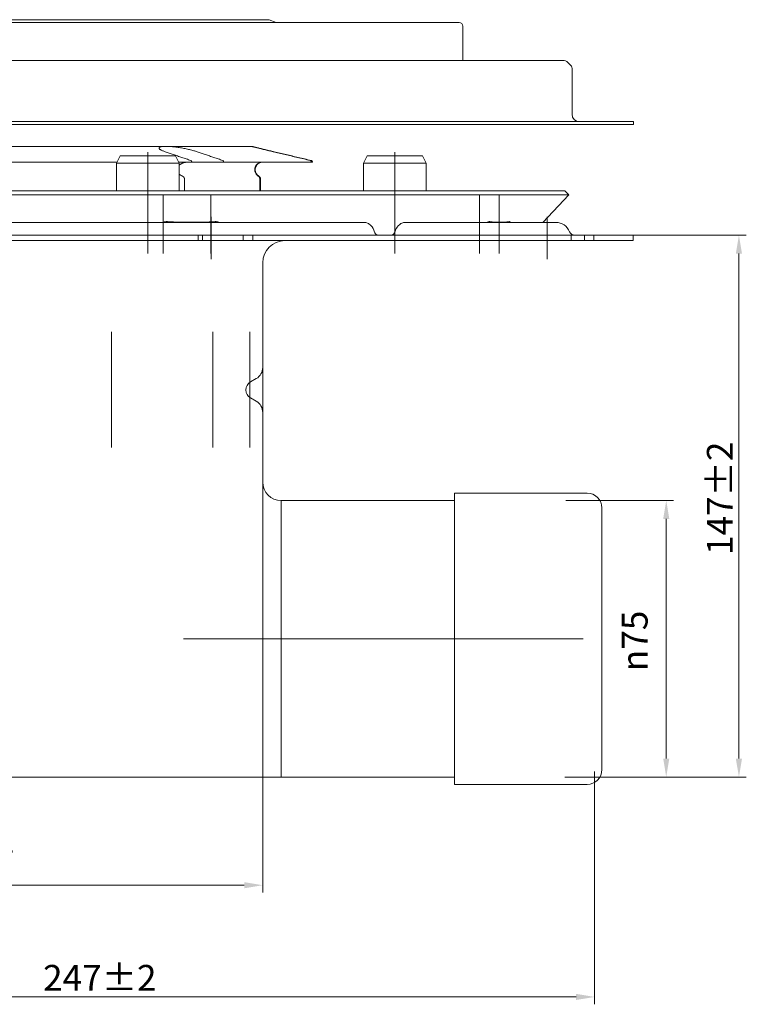
# Model space of a CAD drawing. Units: millimetres. Extents: x -150 to 12040, y -150 to 8560.
# Drawn here: x 8994 to 9191, y 7581 to 7848 of the extents above; entities that cross this region are included whole.
import ezdxf

# ---------------------------------------------------------------- set-up
doc = ezdxf.new("R2010")
doc.units = ezdxf.units.MM
doc.header["$LTSCALE"] = 10
doc.linetypes.add('AUSGEZOGEN', pattern=[0])
doc.linetypes.add('STRICHPUNKT', pattern=[1, 0.5, -0.25, 0, -0.25])
for name, color, linetype, lineweight in [('ACO_DIMENSION', 3, 'AUSGEZOGEN', 9), ('ACO_MITTE', 1, 'STRICHPUNKT', 9), ('ACO_VISIBLE ( NOTE )', 7, 'Continuous', 15)]:
    doc.layers.add(name, color=color, linetype=linetype, lineweight=lineweight)
doc.styles.add('Text poznámky (ISO)', font='tahoma.ttf')
doc.dimstyles.new('Výchozí (ISO)', dxfattribs={"dimscale": 2, "dimtxt": 3.5, "dimasz": 2.5, "dimexe": 1, "dimexo": 0, "dimgap": 0.762, "dimtad": 1, "dimrnd": 1e-08, "dimtxsty": 'Text poznámky (ISO)', "dimcen": 0.09, "dimdle": 10, "dimclrd": 256, "dimclre": 256, "dimclrt": 256, "dimazin": 2, "dimtfac": 1.001486, "dimtmove": 0, "dimatfit": 3, "dimfxl": 1, "dimtolj": 1, "dimlwd": -1, "dimlwe": -1, "dimarcsym": 0})

# ---------------------------------------------------------------- blocks, each defined once
blk = doc.blocks.new('*D89')
at = {"layer": 'ACO_DIMENSION', "transparency": 16777216}
for p, q in [((8903.05, 7659.15), (8903.05, 7580.99)), ((9150.05, 7644.15), (9150.05, 7580.99)), ((9145.05, 7582.99), (8908.05, 7582.99))]:
    blk.add_line(p, q, dxfattribs=at)
for points in [[(8908.05, 7583.82), (8908.05, 7582.16), (8903.05, 7582.99)], [(9145.05, 7583.82), (9145.05, 7582.16), (9150.05, 7582.99)]]:
    blk.add_solid(points, dxfattribs=at)
at = {"layer": 'Defpoints', "color": 0, "transparency": 16777216}
for p in [(8903.05, 7659.15), (9150.05, 7644.15), (8903.05, 7582.99)]:
    blk.add_point(p, dxfattribs=at)
at = {"layer": 'ACO_DIMENSION', "transparency": 16777216, "insert": (9000.49, 7591.67), "char_height": 7, "attachment_point": 1, "style": 'Text poznámky (ISO)'}
blk.add_mtext('\\A1;247{\\H7.010400;±2}', dxfattribs=at)
blk = doc.blocks.new('*D90')
at = {"layer": 'ACO_DIMENSION', "transparency": 16777216}
for p, q in [((9060.05, 7753.75), (9060.05, 7611.29)), ((8903.05, 7659.15), (8903.05, 7611.29)), ((8908.05, 7613.29), (9055.05, 7613.29))]:
    blk.add_line(p, q, dxfattribs=at)
for points in [[(8908.05, 7614.12), (8908.05, 7612.46), (8903.05, 7613.29)], [(9055.05, 7614.12), (9055.05, 7612.46), (9060.05, 7613.29)]]:
    blk.add_solid(points, dxfattribs=at)
at = {"layer": 'Defpoints', "color": 0, "transparency": 16777216}
for p in [(9060.05, 7753.75), (8903.05, 7659.15), (9060.05, 7613.29)]:
    blk.add_point(p, dxfattribs=at)
at = {"layer": 'ACO_DIMENSION', "transparency": 16777216, "insert": (8969.73, 7622.79), "char_height": 7, "attachment_point": 1, "style": 'Text poznámky (ISO)'}
blk.add_mtext('\\A1;{Ø}157', dxfattribs=at)
blk = doc.blocks.new('*D91')
at = {"layer": 'ACO_DIMENSION', "transparency": 16777216}
for p, q in [((9160.55, 7789.65), (9191.19, 7789.65)), ((9189.19, 7647.65), (9189.19, 7784.65)), ((9141.95, 7642.65), (9191.19, 7642.65))]:
    blk.add_line(p, q, dxfattribs=at)
for points in [[(9188.35, 7784.65), (9190.02, 7784.65), (9189.19, 7789.65)], [(9188.35, 7647.65), (9190.02, 7647.65), (9189.19, 7642.65)]]:
    blk.add_solid(points, dxfattribs=at)
at = {"layer": 'Defpoints', "color": 0, "transparency": 16777216}
for p in [(9160.55, 7789.65), (9189.19, 7789.65), (9141.95, 7642.65)]:
    blk.add_point(p, dxfattribs=at)
at = {"layer": 'ACO_DIMENSION', "transparency": 16777216, "insert": (9180.51, 7702.87), "char_height": 7, "attachment_point": 1, "rotation": 90, "style": 'Text poznámky (ISO)'}
blk.add_mtext('\\A1;147{\\H7.010400;±2}', dxfattribs=at)
blk = doc.blocks.new('*D94')
at = {"layer": 'ACO_DIMENSION', "transparency": 16777216}
for p, q in [((9142.28, 7717.65), (9171.48, 7717.65)), ((9169.48, 7647.65), (9169.48, 7712.65)), ((9142.28, 7642.65), (9171.48, 7642.65))]:
    blk.add_line(p, q, dxfattribs=at)
for points in [[(9168.65, 7712.65), (9170.31, 7712.65), (9169.48, 7717.65)], [(9168.65, 7647.65), (9170.31, 7647.65), (9169.48, 7642.65)]]:
    blk.add_solid(points, dxfattribs=at)
at = {"layer": 'Defpoints', "color": 0, "transparency": 16777216}
for p in [(9142.28, 7717.65), (9169.48, 7717.65), (9142.28, 7642.65)]:
    blk.add_point(p, dxfattribs=at)
at = {"layer": 'ACO_DIMENSION', "transparency": 16777216, "insert": (9157.42, 7671.36), "char_height": 7, "attachment_point": 1, "rotation": 90, "style": 'Text poznámky (ISO)'}
blk.add_mtext('\\A1;{\\fAIGDT|b0|i0;\\H7.0000;\\ln\\fTahoma|b0|i0;\\H7.0000;}75', dxfattribs=at)

msp = doc.modelspace()

# ---------------------------------------------------------------- linework, layer by layer
at = {"layer": 'ACO_MITTE', "linetype": 'Continuous'}
for p, q in [((9028.9051, 7812.1486), (9028.9051, 7784.6486)), ((9095.8782, 7812.1486), (9095.8782, 7784.6486)), ((9033.0567, 7784.6486), (9033.0567, 7800.4991)), ((9033.0582, 7784.6486), (9033.0582, 7800.4991)), ((9045.9911, 7784.6486), (9045.9911, 7800.4991)), ((9045.9925, 7784.6486), (9045.9925, 7800.4991)), ((9118.8367, 7784.6486), (9118.8367, 7800.4991)), ((9118.8374, 7784.6486), (9118.8374, 7800.4991)), ((9124.1943, 7784.6486), (9124.1943, 7800.4991)), ((9124.1949, 7784.6486), (9124.1949, 7800.4991)), ((9046.0302, 7794.6486), (9046.0302, 7783.1486)), ((9137.2218, 7794.6486), (9137.2218, 7783.1486)), ((9019.0481, 7763.4533), (9019.0481, 7731.9974)), ((9046.5, 7763.4533), (9046.5, 7731.9974)), ((9056.5481, 7763.4533), (9056.5481, 7731.9974)), ((9070.0481, 7680.1486), (9038.5481, 7680.1486)), ((9146.9539, 7680.1486), (9060.0481, 7680.1486))]:
    msp.add_line(p, q, dxfattribs=at)
at = {"layer": 'ACO_VISIBLE ( NOTE )'}
for p, q in [((9061.4541, 7848.0908), (8901.6421, 7848.0908)), ((9061.792, 7848.032), (9063.7392, 7847.3329)), ((8849.7981, 7847.3329), (9113.2981, 7847.3329)), ((9114.2981, 7836.9839), (9114.2981, 7846.3329)), ((9141.828, 7836.9839), (8821.2681, 7836.9839)), ((9142.5107, 7836.7146), (9143.6187, 7835.6794)), ((9143.9361, 7822.4486), (9143.9361, 7834.9486)), ((9160.6361, 7820.4486), (8802.4601, 7820.4486)), ((9160.6361, 7819.6486), (8802.4601, 7819.6486)), ((9160.6361, 7819.6486), (9160.6361, 7820.4486)), ((9056.8878, 7813.7186), (8906.2083, 7813.7186)), ((9021.4051, 7811.1486), (9020.4051, 7809.1486)), ((9036.4051, 7811.1486), (9021.4051, 7811.1486)), ((9036.4051, 7811.1486), (9037.4051, 7809.1486)), ((9088.3782, 7811.1486), (9087.3782, 7809.1486)), ((9103.3782, 7811.1486), (9088.3782, 7811.1486)), ((9103.3782, 7811.1486), (9104.3782, 7809.1486)), ((8985.5844, 7809.4186), (9020.5401, 7809.4186)), ((9037.4051, 7809.1486), (9020.4051, 7809.1486)), ((9020.4051, 7801.6486), (9020.4051, 7809.1486)), ((9037.2701, 7809.4186), (9040.8048, 7809.4186)), ((9037.4051, 7801.6486), (9037.4051, 7809.1486)), ((9042.266, 7809.4186), (9040.8048, 7809.4186)), ((9049.4693, 7809.4186), (9042.266, 7809.4186)), ((9049.4693, 7809.4186), (9073.3107, 7809.4186)), ((9073.5669, 7809.4186), (9073.3107, 7809.4186)), ((9104.3782, 7809.1486), (9087.3782, 7809.1486)), ((9087.3782, 7801.6486), (9087.3782, 7809.1486)), ((9104.3782, 7801.6486), (9104.3782, 7809.1486)), ((9038.8523, 7804.8206), (9038.8523, 7801.6486)), ((9059.2829, 7801.6486), (9059.2829, 7804.8206)), ((9059.4863, 7804.8206), (9059.4863, 7801.6486)), ((9143.0481, 7800.6246), (8820.0481, 7800.6246)), ((9141.952, 7801.6486), (8821.1441, 7801.6486)), ((9136.005, 7793.0861), (9143.0481, 7800.6246)), ((9141.952, 7801.6486), (9143.0481, 7800.6246)), ((9087.4708, 7793.0861), (8875.6253, 7793.0861)), ((9139.5481, 7793.0861), (9098.7845, 7793.0861)), ((9042.5904, 7789.6486), (8920.5057, 7789.6486)), ((9043.7013, 7789.6486), (9042.5904, 7789.6486)), ((9042.5904, 7789.6486), (9042.5904, 7788.1486)), ((9043.7013, 7788.1486), (9043.7013, 7789.6486)), ((9046.33, 7789.6486), (9043.7013, 7789.6486)), ((9046.33, 7789.6486), (9051.5735, 7789.6486)), ((9051.5735, 7789.6486), (9054.7878, 7789.6486)), ((9057.3695, 7789.6486), (9054.7878, 7789.6486)), ((9054.7878, 7789.6486), (9054.7878, 7788.1486)), ((9057.3695, 7788.1486), (9057.3695, 7789.6486)), ((9143.6965, 7789.6486), (9057.3695, 7789.6486)), ((9090.4793, 7790.2626), (9090.4011, 7790.4865)), ((9095.7758, 7790.2625), (9095.8541, 7790.4865)), ((9143.6965, 7789.6486), (9143.6965, 7788.1486)), ((9143.6965, 7789.6486), (9147.2779, 7789.6486)), ((9149.8182, 7789.6486), (9147.2779, 7789.6486)), ((9147.2779, 7789.6486), (9147.2779, 7788.1486)), ((9149.8182, 7788.1486), (9149.8182, 7789.6486)), ((9160.5481, 7789.6486), (9149.8182, 7789.6486)), ((9160.5481, 7788.1486), (9160.5481, 7789.6486)), ((9042.5904, 7788.1486), (8920.5057, 7788.1486)), ((9042.5904, 7788.1486), (9043.7013, 7788.1486)), ((9043.7013, 7788.1486), (9046.33, 7788.1486)), ((9051.5735, 7788.1486), (9046.33, 7788.1486)), ((9054.7878, 7788.1486), (9051.5735, 7788.1486)), ((9054.7878, 7788.1486), (9057.3695, 7788.1486)), ((9143.6965, 7788.1486), (9057.3695, 7788.1486)), ((9147.2779, 7788.1486), (9143.6965, 7788.1486)), ((9147.2779, 7788.1486), (9149.8182, 7788.1486)), ((9160.5481, 7788.1486), (9149.8182, 7788.1486)), ((9060.0481, 7753.7455), (9060.0481, 7782.1486)), ((9056.7381, 7749.8137), (9058.2981, 7750.7144)), ((9056.7381, 7745.4836), (9058.2981, 7744.5829)), ((9060.0481, 7722.6486), (9060.0481, 7741.5518)), ((9112.0481, 7719.6486), (9112.0481, 7640.6486)), ((9148.0481, 7719.6486), (9112.0481, 7719.6486)), ((9065.0481, 7717.6486), (9065.0481, 7642.6486)), ((9065.0481, 7717.6486), (9065.0481, 7642.6486)), ((9112.0481, 7717.6486), (9065.0481, 7717.6486)), ((9152.0481, 7715.6486), (9152.0481, 7644.6486)), ((9043.5481, 7642.6486), (8919.5481, 7642.6486)), ((9065.0481, 7642.6486), (9043.5481, 7642.6486)), ((9112.0481, 7642.6486), (9065.0481, 7642.6486)), ((9148.0481, 7640.6486), (9112.0481, 7640.6486))]:
    msp.add_line(p, q, dxfattribs=at)
at = {"layer": 'ACO_VISIBLE ( NOTE )', "flags": 128}
for points in [[(9033.6015, 7812.2669), (9033.3964, 7812.3388), (9033.205, 7812.41), (9033.0233, 7812.4821), (9032.8521, 7812.555), (9032.6923, 7812.6283), (9032.5453, 7812.7016), (9032.4122, 7812.7743), (9032.2943, 7812.8462), (9032.1927, 7812.9168), (9032.1081, 7812.9857), (9032.0405, 7813.0526), (9031.9895, 7813.1173), (9031.9551, 7813.1793), (9031.9372, 7813.2385), (9031.9355, 7813.2944), (9031.9499, 7813.3469), (9031.9809, 7813.3969), (9032.0287, 7813.4447), (9032.0934, 7813.49), (9032.1751, 7813.5323), (9032.2738, 7813.5713), (9032.3896, 7813.6067), (9032.5225, 7813.638), (9032.6717, 7813.6651)], [(9032.6717, 7813.6651), (9032.7473, 7813.6758), (9032.8263, 7813.6844), (9032.9087, 7813.6915), (9032.9945, 7813.6971), (9033.0837, 7813.7015), (9033.1761, 7813.7049), (9033.2717, 7813.7074), (9033.3705, 7813.7093), (9033.4723, 7813.7107), (9033.5771, 7813.7116), (9033.6847, 7813.7121), (9033.7952, 7813.7122), (9033.9084, 7813.712), (9034.0243, 7813.7114), (9034.1427, 7813.7104), (9034.2637, 7813.709), (9034.387, 7813.7069), (9034.5127, 7813.7042), (9034.6398, 7813.7006), (9034.7673, 7813.6961), (9034.895, 7813.6904), (9035.0228, 7813.6835), (9035.1505, 7813.6751), (9035.2781, 7813.6651)], [(9035.2781, 7813.6651), (9035.5751, 7813.638), (9035.8791, 7813.6067), (9036.1884, 7813.5713), (9036.5012, 7813.5323), (9036.8157, 7813.49), (9037.1299, 7813.4447), (9037.4419, 7813.3969), (9037.7498, 7813.3469), (9038.0557, 7813.2944), (9038.3658, 7813.2385), (9038.6784, 7813.1793), (9038.9919, 7813.1173), (9039.3046, 7813.0526), (9039.6148, 7812.9857), (9039.9208, 7812.9168), (9040.2208, 7812.8462), (9040.5134, 7812.7743), (9040.7976, 7812.7016), (9041.072, 7812.6283), (9041.3355, 7812.555), (9041.5869, 7812.4821), (9041.8251, 7812.41), (9042.0497, 7812.3388), (9042.266, 7812.2669)], [(9057.2701, 7813.6651), (9057.2316, 7813.6751), (9057.1958, 7813.6835), (9057.1631, 7813.6905), (9057.1335, 7813.6961), (9057.1073, 7813.7006), (9057.0846, 7813.7042), (9057.0657, 7813.707), (9057.0507, 7813.709), (9057.0397, 7813.7105), (9057.0327, 7813.7114), (9057.0296, 7813.712), (9057.0306, 7813.7122), (9057.0355, 7813.7121), (9057.0444, 7813.7116), (9057.0572, 7813.7107), (9057.0741, 7813.7093), (9057.0948, 7813.7075), (9057.1195, 7813.705), (9057.148, 7813.7016), (9057.1803, 7813.6972), (9057.2165, 7813.6915), (9057.2563, 7813.6844), (9057.2999, 7813.6757), (9057.3472, 7813.6651)], [(9062.9014, 7812.2669), (9062.5971, 7812.3388), (9062.297, 7812.41), (9061.9945, 7812.4821), (9061.6902, 7812.555), (9061.3859, 7812.6283), (9061.0833, 7812.7016), (9060.7841, 7812.7743), (9060.49, 7812.8462), (9060.2028, 7812.9168), (9059.9239, 7812.9857), (9059.6545, 7813.0526), (9059.3956, 7813.1173), (9059.1483, 7813.1793), (9058.9138, 7813.2385), (9058.6932, 7813.2944), (9058.4873, 7813.3469), (9058.2922, 7813.3969), (9058.1066, 7813.4447), (9057.932, 7813.49), (9057.7697, 7813.5323), (9057.621, 7813.5713), (9057.4875, 7813.6067), (9057.3703, 7813.638), (9057.2701, 7813.6651)], [(9057.3472, 7813.6651), (9057.4606, 7813.638), (9057.5906, 7813.6067), (9057.7368, 7813.5713), (9057.8976, 7813.5323), (9058.0716, 7813.49), (9058.2574, 7813.4447), (9058.4536, 7813.3969), (9058.6588, 7813.3469), (9058.8741, 7813.2944), (9059.1039, 7813.2385), (9059.3471, 7813.1793), (9059.6026, 7813.1173), (9059.8693, 7813.0526), (9060.1459, 7812.9857), (9060.4313, 7812.9168), (9060.7244, 7812.8462), (9061.0237, 7812.7743), (9061.3273, 7812.7016), (9061.6337, 7812.6283), (9061.9411, 7812.555), (9062.2477, 7812.4821), (9062.5518, 7812.41), (9062.8529, 7812.3388), (9063.1576, 7812.2669)], [(9040.5378, 7809.9053), (9040.2321, 7810.0094), (9039.9278, 7810.113), (9039.6252, 7810.2161), (9039.324, 7810.3186), (9039.0243, 7810.4207), (9038.7261, 7810.5222), (9038.4294, 7810.6233), (9038.1342, 7810.7238), (9037.8404, 7810.8238), (9037.5481, 7810.9234), (9037.2572, 7811.0224), (9036.9677, 7811.121), (9036.6796, 7811.2191), (9036.393, 7811.3167), (9036.1077, 7811.4138), (9035.8239, 7811.5104), (9035.5414, 7811.6066), (9035.2602, 7811.7023), (9034.9804, 7811.7976), (9034.702, 7811.8923), (9034.4249, 7811.9867), (9034.1491, 7812.0805), (9033.8747, 7812.174), (9033.6015, 7812.2669)], [(9042.266, 7812.2669), (9042.5392, 7812.174), (9042.8136, 7812.0805), (9043.0894, 7811.9867), (9043.3665, 7811.8923), (9043.6449, 7811.7976), (9043.9247, 7811.7023), (9044.2059, 7811.6066), (9044.4884, 7811.5104), (9044.7722, 7811.4138), (9045.0575, 7811.3167), (9045.3441, 7811.2191), (9045.6322, 7811.121), (9045.9217, 7811.0224), (9046.2126, 7810.9234), (9046.5049, 7810.8238), (9046.7987, 7810.7238), (9047.0939, 7810.6233), (9047.3906, 7810.5222), (9047.6888, 7810.4207), (9047.9885, 7810.3186), (9048.2897, 7810.2161), (9048.5924, 7810.113), (9048.8966, 7810.0094), (9049.2023, 7809.9053)], [(9072.9249, 7809.9053), (9072.483, 7810.0094), (9072.0434, 7810.113), (9071.606, 7810.2161), (9071.1708, 7810.3186), (9070.7377, 7810.4207), (9070.3068, 7810.5222), (9069.8781, 7810.6233), (9069.4514, 7810.7238), (9069.0269, 7810.8238), (9068.6044, 7810.9234), (9068.1841, 7811.0224), (9067.7658, 7811.121), (9067.3495, 7811.2191), (9066.9353, 7811.3167), (9066.5231, 7811.4138), (9066.1128, 7811.5104), (9065.7046, 7811.6066), (9065.2983, 7811.7023), (9064.894, 7811.7976), (9064.4917, 7811.8923), (9064.0912, 7811.9867), (9063.6927, 7812.0805), (9063.2961, 7812.174), (9062.9014, 7812.2669)], [(9063.1576, 7812.2669), (9063.5523, 7812.174), (9063.9489, 7812.0805), (9064.3474, 7811.9867), (9064.7479, 7811.8923), (9065.1502, 7811.7976), (9065.5545, 7811.7023), (9065.9608, 7811.6066), (9066.369, 7811.5104), (9066.7793, 7811.4138), (9067.1915, 7811.3167), (9067.6057, 7811.2191), (9068.022, 7811.121), (9068.4403, 7811.0224), (9068.8606, 7810.9234), (9069.2831, 7810.8238), (9069.7076, 7810.7238), (9070.1343, 7810.6233), (9070.563, 7810.5222), (9070.9939, 7810.4207), (9071.427, 7810.3186), (9071.8622, 7810.2161), (9072.2996, 7810.113), (9072.7392, 7810.0094), (9073.1811, 7809.9053)], [(9039.4238, 7809.4186), (9039.3311, 7809.4169), (9039.2381, 7809.4117), (9039.145, 7809.4031), (9039.0518, 7809.3912), (9038.9587, 7809.3762), (9038.8657, 7809.358), (9038.7731, 7809.3368), (9038.6809, 7809.3128), (9038.5897, 7809.286), (9038.4996, 7809.2567), (9038.4106, 7809.2248), (9038.3229, 7809.1906), (9038.2366, 7809.1542), (9038.1517, 7809.1155), (9038.0685, 7809.0749), (9037.9869, 7809.0323), (9037.907, 7808.9878), (9037.8291, 7808.9416), (9037.7531, 7808.8938), (9037.6793, 7808.8445), (9037.6075, 7808.7937), (9037.5378, 7808.7414), (9037.4703, 7808.6876), (9037.4051, 7808.6325)], [(9040.8048, 7809.4186), (9040.8042, 7809.4456), (9040.8025, 7809.4734), (9040.7996, 7809.5016), (9040.7958, 7809.5297), (9040.7909, 7809.5574), (9040.7852, 7809.584), (9040.7786, 7809.6093), (9040.771, 7809.6338), (9040.762, 7809.6585), (9040.7519, 7809.683), (9040.7409, 7809.7069), (9040.7292, 7809.7298), (9040.7168, 7809.7513), (9040.7041, 7809.7711), (9040.6905, 7809.7895), (9040.6758, 7809.8074), (9040.66, 7809.8245), (9040.6435, 7809.8405), (9040.6266, 7809.8552), (9040.6095, 7809.8683), (9040.5925, 7809.8796), (9040.5752, 7809.8893), (9040.5568, 7809.8979), (9040.5378, 7809.9053)], [(9049.2023, 7809.9053), (9049.2214, 7809.8979), (9049.2397, 7809.8893), (9049.257, 7809.8796), (9049.274, 7809.8683), (9049.2911, 7809.8552), (9049.308, 7809.8405), (9049.3245, 7809.8245), (9049.3403, 7809.8074), (9049.355, 7809.7895), (9049.3686, 7809.771), (9049.3813, 7809.7513), (9049.3937, 7809.7298), (9049.4054, 7809.7069), (9049.4164, 7809.683), (9049.4265, 7809.6585), (9049.4355, 7809.6338), (9049.4431, 7809.6093), (9049.4497, 7809.584), (9049.4554, 7809.5574), (9049.4603, 7809.5297), (9049.4641, 7809.5016), (9049.467, 7809.4734), (9049.4687, 7809.4456), (9049.4693, 7809.4186)], [(9058.8147, 7805.6866), (9058.6612, 7805.793), (9058.5188, 7805.915), (9058.3885, 7806.0517), (9058.27, 7806.2038), (9058.1641, 7806.3719), (9058.0729, 7806.5552), (9057.9975, 7806.755), (9057.9405, 7806.9716), (9057.9053, 7807.2013), (9057.8947, 7807.4386), (9057.9096, 7807.6757), (9057.9485, 7807.9025), (9058.0089, 7808.1167), (9058.0876, 7808.3148), (9058.1814, 7808.4955), (9058.291, 7808.6629), (9058.4187, 7808.8198), (9058.5642, 7808.964), (9058.7274, 7809.0931), (9058.9077, 7809.2046), (9059.1022, 7809.295), (9059.3095, 7809.3623), (9059.5282, 7809.4042), (9059.7557, 7809.4186)], [(9059.9734, 7809.4186), (9059.7319, 7809.4033), (9059.5003, 7809.3588), (9059.2808, 7809.2878), (9059.0772, 7809.1939), (9058.8905, 7809.0799), (9058.7215, 7808.9486), (9058.5709, 7808.8029), (9058.4383, 7808.6442), (9058.3236, 7808.474), (9058.2272, 7808.2939), (9058.1484, 7808.1017), (9058.0872, 7807.8936), (9058.0474, 7807.6723), (9058.0319, 7807.4436), (9058.0421, 7807.2124), (9058.0767, 7806.9903), (9058.1336, 7806.7792), (9058.2094, 7806.5825), (9058.3011, 7806.4017), (9058.4069, 7806.2361), (9058.5298, 7806.08), (9058.67, 7805.9351), (9058.8271, 7805.8032), (9059.0008, 7805.6866)], [(9073.3107, 7809.4186), (9073.3098, 7809.4456), (9073.3073, 7809.4734), (9073.3032, 7809.5016), (9073.2976, 7809.5297), (9073.2906, 7809.5574), (9073.2823, 7809.584), (9073.2728, 7809.6093), (9073.2618, 7809.6338), (9073.2488, 7809.6585), (9073.2343, 7809.683), (9073.2184, 7809.7069), (9073.2014, 7809.7298), (9073.1835, 7809.7513), (9073.1651, 7809.7711), (9073.1456, 7809.7895), (9073.1242, 7809.8074), (9073.1014, 7809.8245), (9073.0776, 7809.8405), (9073.0532, 7809.8552), (9073.0284, 7809.8683), (9073.0039, 7809.8796), (9072.9788, 7809.8893), (9072.9524, 7809.8979), (9072.9249, 7809.9053)], [(9073.1811, 7809.9053), (9073.2086, 7809.8979), (9073.235, 7809.8893), (9073.2601, 7809.8796), (9073.2846, 7809.8683), (9073.3094, 7809.8552), (9073.3338, 7809.8405), (9073.3576, 7809.8245), (9073.3804, 7809.8074), (9073.4018, 7809.7895), (9073.4213, 7809.7711), (9073.4397, 7809.7513), (9073.4576, 7809.7298), (9073.4746, 7809.7069), (9073.4905, 7809.683), (9073.505, 7809.6585), (9073.518, 7809.6338), (9073.529, 7809.6093), (9073.5385, 7809.584), (9073.5468, 7809.5574), (9073.5538, 7809.5297), (9073.5594, 7809.5016), (9073.5635, 7809.4734), (9073.566, 7809.4456), (9073.5669, 7809.4186)], [(9037.4051, 7806.2047), (9037.4343, 7806.1796), (9037.464, 7806.1548), (9037.4942, 7806.1302), (9037.5249, 7806.1059), (9037.5561, 7806.0818), (9037.5877, 7806.058), (9037.6199, 7806.0345), (9037.6524, 7806.0113), (9037.6855, 7805.9884), (9037.719, 7805.9658), (9037.7529, 7805.9435), (9037.7872, 7805.9215), (9037.822, 7805.8999), (9037.8572, 7805.8786), (9037.8927, 7805.8577), (9037.9287, 7805.8371), (9037.965, 7805.8169), (9038.0017, 7805.7971), (9038.0387, 7805.7777), (9038.0761, 7805.7586), (9038.1139, 7805.74), (9038.1519, 7805.7218), (9038.1903, 7805.704), (9038.2291, 7805.6866)], [(9038.2291, 7805.6866), (9038.2764, 7805.6646), (9038.3221, 7805.6411), (9038.366, 7805.6162), (9038.4081, 7805.5899), (9038.4485, 7805.5623), (9038.4872, 7805.5333), (9038.524, 7805.5032), (9038.559, 7805.4718), (9038.5922, 7805.4392), (9038.6236, 7805.4054), (9038.6533, 7805.3704), (9038.6812, 7805.334), (9038.7073, 7805.2964), (9038.7315, 7805.2576), (9038.7537, 7805.2175), (9038.7739, 7805.1763), (9038.792, 7805.134), (9038.8078, 7805.0908), (9038.8213, 7805.047), (9038.8324, 7805.0026), (9038.841, 7804.9577), (9038.8473, 7804.9123), (9038.851, 7804.8666), (9038.8523, 7804.8206)], [(9059.2829, 7804.8206), (9059.2819, 7804.8666), (9059.2789, 7804.9123), (9059.274, 7804.9577), (9059.2671, 7805.0026), (9059.2584, 7805.047), (9059.2478, 7805.0909), (9059.2354, 7805.1341), (9059.2213, 7805.1764), (9059.2056, 7805.2176), (9059.1883, 7805.2577), (9059.1696, 7805.2965), (9059.1494, 7805.3341), (9059.128, 7805.3705), (9059.1053, 7805.4056), (9059.0815, 7805.4393), (9059.0564, 7805.4719), (9059.0301, 7805.5033), (9059.0026, 7805.5334), (9058.9739, 7805.5623), (9058.9442, 7805.5899), (9058.9133, 7805.6162), (9058.8814, 7805.6411), (9058.8485, 7805.6646), (9058.8147, 7805.6866)], [(9059.0008, 7805.6866), (9059.0361, 7805.6646), (9059.0703, 7805.6411), (9059.1035, 7805.6162), (9059.1355, 7805.5899), (9059.1665, 7805.5623), (9059.1962, 7805.5333), (9059.2248, 7805.5032), (9059.2521, 7805.4718), (9059.2781, 7805.4392), (9059.3028, 7805.4054), (9059.3263, 7805.3704), (9059.3484, 7805.334), (9059.3693, 7805.2964), (9059.3886, 7805.2575), (9059.4065, 7805.2175), (9059.4227, 7805.1763), (9059.4373, 7805.134), (9059.4502, 7805.0908), (9059.4611, 7805.047), (9059.4701, 7805.0026), (9059.4772, 7804.9576), (9059.4822, 7804.9123), (9059.4853, 7804.8666), (9059.4863, 7804.8206)], [(9032.971, 7793.0861), (9033.0223, 7793.1055), (9033.0739, 7793.124), (9033.1256, 7793.1417), (9033.1775, 7793.1586), (9033.2295, 7793.1747), (9033.2816, 7793.1898), (9033.3338, 7793.2041), (9033.386, 7793.2175), (9033.4382, 7793.23), (9033.4904, 7793.2415), (9033.5426, 7793.2522), (9033.5947, 7793.2618), (9033.6467, 7793.2705), (9033.6986, 7793.2782), (9033.7503, 7793.285), (9033.8019, 7793.2908), (9033.8532, 7793.2957), (9033.9043, 7793.2995), (9033.9552, 7793.3024), (9034.0057, 7793.3043), (9034.056, 7793.3052), (9034.1059, 7793.3051), (9034.1555, 7793.304), (9034.2048, 7793.3019)], [(9034.2048, 7793.3019), (9034.7442, 7793.2748), (9035.2835, 7793.25), (9035.8226, 7793.2276), (9036.3617, 7793.2076), (9036.9007, 7793.1899), (9037.4396, 7793.1746), (9037.9784, 7793.1617), (9038.5172, 7793.1511), (9039.0559, 7793.1428), (9039.5946, 7793.1369), (9040.1333, 7793.1334), (9040.6719, 7793.1322), (9041.2106, 7793.1334), (9041.7493, 7793.1369), (9042.2879, 7793.1428), (9042.8267, 7793.1511), (9043.3654, 7793.1617), (9043.9043, 7793.1746), (9044.4432, 7793.1899), (9044.9822, 7793.2076), (9045.5212, 7793.2276), (9046.0604, 7793.25), (9046.5997, 7793.2748), (9047.1391, 7793.3019)], [(9047.1391, 7793.3019), (9047.188, 7793.304), (9047.2365, 7793.3051), (9047.2846, 7793.3052), (9047.3324, 7793.3043), (9047.3797, 7793.3024), (9047.4266, 7793.2995), (9047.473, 7793.2957), (9047.5189, 7793.2908), (9047.5644, 7793.285), (9047.6093, 7793.2782), (9047.6537, 7793.2705), (9047.6976, 7793.2618), (9047.7408, 7793.2522), (9047.7834, 7793.2415), (9047.8254, 7793.23), (9047.8667, 7793.2175), (9047.9074, 7793.2041), (9047.9474, 7793.1898), (9047.9866, 7793.1747), (9048.0252, 7793.1586), (9048.0631, 7793.1417), (9048.1002, 7793.124), (9048.1365, 7793.1055), (9048.1721, 7793.0861)], [(9090.4011, 7790.4865), (9090.2233, 7790.9948), (9089.9878, 7791.4735), (9089.6965, 7791.9101), (9089.529, 7792.111), (9089.347, 7792.2984), (9089.1511, 7792.4702), (9088.9422, 7792.6244), (9088.7209, 7792.7593), (9088.4876, 7792.8734), (9088.2432, 7792.9649), (9087.99, 7793.0317), (9087.7316, 7793.0724), (9087.4708, 7793.0861)], [(9095.8541, 7790.4865), (9096.0319, 7790.9948), (9096.2674, 7791.4736), (9096.5587, 7791.9102), (9096.7262, 7792.111), (9096.9083, 7792.2984), (9097.1041, 7792.4703), (9097.313, 7792.6244), (9097.5344, 7792.7593), (9097.7676, 7792.8734), (9098.012, 7792.9649), (9098.2652, 7793.0317), (9098.5237, 7793.0724), (9098.7845, 7793.0861)], [(9120.8965, 7793.0861), (9120.9335, 7793.1055), (9120.9701, 7793.124), (9121.0061, 7793.1417), (9121.0417, 7793.1586), (9121.0766, 7793.1747), (9121.111, 7793.1898), (9121.1448, 7793.2041), (9121.178, 7793.2175), (9121.2105, 7793.23), (9121.2424, 7793.2415), (9121.2736, 7793.2522), (9121.304, 7793.2618), (9121.3337, 7793.2705), (9121.3627, 7793.2782), (9121.3909, 7793.285), (9121.4184, 7793.2908), (9121.4451, 7793.2957), (9121.4709, 7793.2995), (9121.4959, 7793.3024), (9121.5201, 7793.3043), (9121.5435, 7793.3052), (9121.5659, 7793.3051), (9121.5876, 7793.304), (9121.6083, 7793.3019)], [(9121.6083, 7793.3019), (9121.8318, 7793.2748), (9122.0552, 7793.25), (9122.2785, 7793.2276), (9122.5018, 7793.2076), (9122.725, 7793.1899), (9122.9483, 7793.1746), (9123.1714, 7793.1617), (9123.3946, 7793.1511), (9123.6178, 7793.1428), (9123.8409, 7793.1369), (9124.064, 7793.1334), (9124.2872, 7793.1322), (9124.5103, 7793.1334), (9124.7334, 7793.1369), (9124.9565, 7793.1428), (9125.1797, 7793.1511), (9125.4029, 7793.1617), (9125.626, 7793.1746), (9125.8493, 7793.1899), (9126.0725, 7793.2076), (9126.2958, 7793.2276), (9126.5192, 7793.25), (9126.7425, 7793.2748), (9126.966, 7793.3019)], [(9125.8559, 7793.0861), (9125.8596, 7793.0907), (9125.8634, 7793.0954), (9125.8671, 7793.1), (9125.8708, 7793.1046), (9125.8745, 7793.1093), (9125.8783, 7793.1139), (9125.882, 7793.1185), (9125.8857, 7793.1231), (9125.8894, 7793.1278), (9125.8931, 7793.1324), (9125.8968, 7793.137), (9125.9005, 7793.1417), (9125.9042, 7793.1463), (9125.9079, 7793.1509), (9125.9116, 7793.1556), (9125.9153, 7793.1602), (9125.919, 7793.1648), (9125.9227, 7793.1694), (9125.9264, 7793.1741), (9125.93, 7793.1787), (9125.9337, 7793.1833), (9125.9374, 7793.1879), (9125.9411, 7793.1926), (9125.9447, 7793.1972)], [(9126.966, 7793.3019), (9126.9859, 7793.304), (9127.0049, 7793.3051), (9127.023, 7793.3052), (9127.0403, 7793.3043), (9127.0566, 7793.3024), (9127.0721, 7793.2995), (9127.0866, 7793.2957), (9127.1003, 7793.2908), (9127.113, 7793.285), (9127.1248, 7793.2782), (9127.1357, 7793.2705), (9127.1457, 7793.2618), (9127.1547, 7793.2522), (9127.1628, 7793.2415), (9127.17, 7793.23), (9127.1762, 7793.2175), (9127.1815, 7793.2041), (9127.1859, 7793.1898), (9127.1893, 7793.1747), (9127.1918, 7793.1586), (9127.1935, 7793.1417), (9127.1942, 7793.124), (9127.1941, 7793.1055), (9127.1931, 7793.0861)], [(9046.33, 7788.1486), (9046.2185, 7788.149), (9046.1069, 7788.1501), (9045.9953, 7788.1518), (9045.8837, 7788.154), (9045.772, 7788.1567), (9045.6604, 7788.1599), (9045.5489, 7788.1633), (9045.4374, 7788.167), (9045.3261, 7788.1708), (9045.215, 7788.1747), (9045.104, 7788.1787), (9044.9932, 7788.1826), (9044.8826, 7788.1864), (9044.7725, 7788.19), (9044.6629, 7788.1934), (9044.5537, 7788.1965), (9044.445, 7788.1994), (9044.3369, 7788.202), (9044.2293, 7788.2042), (9044.1222, 7788.206), (9044.0158, 7788.2074), (9043.9102, 7788.2083), (9043.8053, 7788.2088), (9043.7013, 7788.2089)]]:
    msp.add_lwpolyline(points, dxfattribs=at)
at = {"layer": 'ACO_VISIBLE ( NOTE )'}
for centre, radius, start, end in [((9061.4541, 7847.0908), 1, 70.249976, 90), ((9113.2981, 7846.3329), 1, 0, 90), ((9141.828, 7835.9839), 1, 46.945838, 90), ((9142.9361, 7834.9486), 1, 0, 46.945838), ((9145.9361, 7822.4486), 2, 180, 270), ((9056.8878, 7811.7186), 2, 78.477506, 90), ((9139.5481, 7789.0861), 4, 22.024313, 90), ((9091.4018, 7790.6486), 1, 202.706262, 270), ((9094.8533, 7790.6486), 1, 270, 337.287279), ((9144.6467, 7791.1486), 1.5, 202.024313, 270), ((9066.0481, 7782.1486), 6, 90, 180), ((9056.5481, 7753.7455), 3.5, 300, 0), ((9057.9881, 7747.6486), 2.5, 120, 240), ((9056.5481, 7741.5518), 3.5, 0, 60), ((9065.0481, 7722.6486), 5, 180, 270), ((9148.0481, 7715.6486), 4, 0, 90), ((9148.0481, 7644.6486), 4, 270, 0)]:
    msp.add_arc(centre, radius, start, end, dxfattribs=at)

# ---------------------------------------------------------------- dimensions: what is measured, and where the dimension line sits
at = {"layer": 'ACO_DIMENSION', "color": 3}
for base, p1, p2, angle, picture, middle in [((9189.188, 7789.6486), (9141.9539, 7642.6486), (9160.5481, 7789.6486), 90, '*D91', (9189.188, 7716.1486)), ((8903.0481, 7582.9905), (9150.0481, 7644.1486), (8903.0481, 7659.1486), 180, '*D89', (9014.0481, 7582.9905))]:
    dim = msp.add_linear_dim(base=base, p1=p1, p2=p2, angle=angle, dimstyle='Výchozí (ISO)', override={"dimgap": 0.762, "dimdec": 2, "dimtol": 1, "dimlim": 0, "dimtp": 2, "dimtm": 2, "dimtdec": 2, "dimtofl": 0, "dimatfit": 1}, dxfattribs=at)
    dim.commit()
    dim.dimension.update_dxf_attribs({"geometry": picture, "text_midpoint": middle, "dimtype": 160})
dim = msp.add_linear_dim(base=(9060.0481, 7613.2884), p1=(8903.0481, 7659.1486), p2=(9060.0481, 7753.7455), text='{Ø}<>', dimstyle='Výchozí (ISO)', override={"dimdec": 2, "dimtp": 0, "dimtm": 0, "dimtdec": 2, "dimtofl": 0, "dimatfit": 1}, dxfattribs=at)
dim.commit()
dim.dimension.update_dxf_attribs({"geometry": '*D90', "text_midpoint": (8980.6914, 7613.2884), "dimtype": 160})
dim = msp.add_linear_dim(base=(9169.4784, 7717.6486), p1=(9142.2841, 7642.6486), p2=(9142.2841, 7717.6486), angle=90, text='{\\fAIGDT|b0|i0;\\H7.0000;\\ln\\fTahoma|b0|i0;\\H7.0000;}<>', dimstyle='Výchozí (ISO)', override={"dimdec": 2, "dimtp": 0, "dimtm": 0, "dimtdec": 2, "dimtofl": 0, "dimatfit": 1}, dxfattribs=at)
dim.commit()
dim.dimension.update_dxf_attribs({"geometry": '*D94', "text_midpoint": (9169.4784, 7680.1486), "dimtype": 160})

doc.saveas('drawing.dxf')
